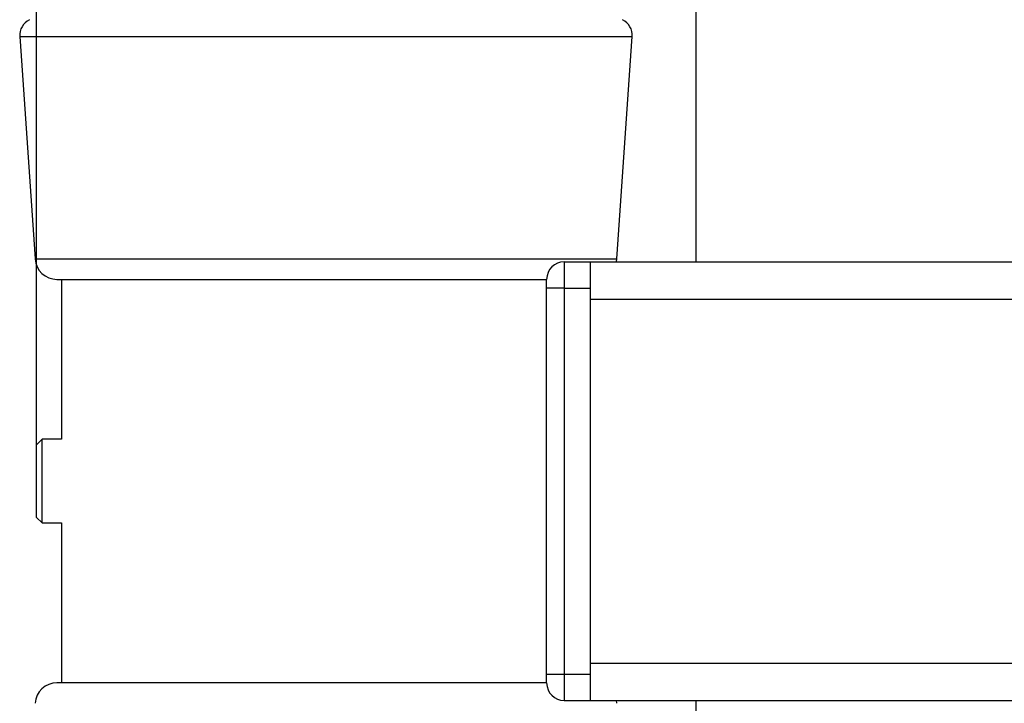
# Model space of a CAD drawing. Extents: x 5 to 292, y 5 to 205.
# Drawn here: x 93 to 104, y 165 to 173 of the extents above; entities that cross this region are included whole.
import ezdxf

# ---------------------------------------------------------------- set-up
doc = ezdxf.new("R2010")
doc.units = 0
doc.layers.get('0').update_dxf_attribs({"linetype": 'CONTINUOUS'})
doc.styles.add('SLDTEXTSTYLE0', font='TXT', dxfattribs={"width": 0.75})
doc.dimstyles.new('SLDDIMSTYLE2', dxfattribs={"dimtxt": 3.5, "dimasz": 3, "dimexe": 0, "dimexo": 0.0625, "dimgap": 0.875, "dimtad": 1, "dimlfac": 10, "dimrnd": 1e-09, "dimzin": 12, "dimtxsty": 'SLDTEXTSTYLE0', "dimsah": 1, "dimcen": 0.09, "dimazin": 3, "dimtfac": 1, "dimtofl": 0, "dimtmove": 0, "dimatfit": 3, "dimtolj": 1, "dimtzin": 12})

# ---------------------------------------------------------------- blocks, each defined once
blk = doc.blocks.new('_D_3')
at = {"color": 7, "linetype": 'CONTINUOUS'}
for p, q in [((93.206, 167.637), (93.206, 182.748)), ((149.021, 176.269), (149.021, 182.748)), ((93.206, 181.748), (149.021, 181.748))]:
    blk.add_line(p, q, dxfattribs=at)
for points in [[(93.206, 181.748), (96.206, 181.298), (96.206, 182.198)], [(149.021, 181.748), (146.021, 182.198), (146.021, 181.298)]]:
    blk.add_solid(points, dxfattribs=at)
at = {"color": 7, "linetype": 'CONTINUOUS', "insert": (114.001, 186.26), "char_height": 3.5, "attachment_point": 1, "style": 'SLDTEXTSTYLE0'}
blk.add_mtext('558.15', dxfattribs=at)

msp = doc.modelspace()

# ---------------------------------------------------------------- linework, layer by layer
at = {"color": 7, "linetype": 'CONTINUOUS'}
for p, q in [((100.7207, 174.0042), (100.7207, 169.8382)), ((93.0148, 172.4052), (93.1896, 169.871)), ((93.0148, 172.4052), (99.9965, 172.4052)), ((99.8217, 169.871), (99.9965, 172.4052)), ((93.1896, 169.871), (99.8217, 169.871)), ((99.2207, 169.8382), (99.2207, 169.5382)), ((99.2207, 169.8382), (99.5207, 169.8382)), ((99.5207, 169.5382), (99.5207, 169.8382)), ((99.5207, 169.8382), (147.2207, 169.8382)), ((99.8173, 169.8382), (99.8217, 169.871)), ((93.439, 169.6382), (99.0207, 169.6382)), ((93.4907, 169.6382), (93.4907, 167.8145)), ((99.0207, 169.5382), (99.0207, 169.6382)), ((99.0207, 165.1382), (99.0207, 169.5382)), ((99.2207, 169.5382), (99.0207, 169.5382)), ((99.2207, 169.5382), (99.2207, 165.1382)), ((99.2207, 169.5382), (99.5207, 169.5382)), ((99.5207, 165.1382), (99.5207, 169.5382)), ((99.5207, 169.4132), (147.2207, 169.4132)), ((99.5207, 165.2632), (99.5207, 169.4132)), ((93.2687, 167.8145), (93.2057, 167.7515)), ((93.4907, 167.8145), (93.2687, 167.8145)), ((93.2687, 166.862), (93.2687, 167.8145)), ((93.2057, 166.9249), (93.2057, 167.7515)), ((93.2057, 166.9249), (93.2687, 166.862)), ((93.2687, 166.862), (93.4907, 166.862)), ((93.4907, 166.862), (93.4907, 165.0382)), ((99.5207, 165.2632), (147.2207, 165.2632)), ((99.0207, 165.1382), (99.2207, 165.1382)), ((99.0207, 165.0382), (99.0207, 165.1382)), ((99.2207, 165.1382), (99.5207, 165.1382)), ((99.2207, 165.1382), (99.2207, 164.8382)), ((99.5207, 164.8382), (99.5207, 165.1382)), ((99.0207, 165.0382), (93.439, 165.0382)), ((99.2207, 164.8382), (99.5207, 164.8382)), ((99.5207, 164.8382), (147.2207, 164.8382)), ((99.8217, 164.8054), (99.8173, 164.8382)), ((100.7207, 164.8382), (100.7207, 160.7435))]:
    msp.add_line(p, q, dxfattribs=at)
for centre, radius, start, end in [((93.2144, 172.4189), 0.2, 116.56505, 183.94519), ((99.797, 172.4189), 0.2, 356.05481, 63.43495), ((93.439, 169.8882), 0.25, 183.94519, 270), ((99.2207, 169.6382), 0.2, 90, 180), ((93.439, 164.7882), 0.25, 90, 176.05481), ((99.2207, 165.0382), 0.2, 180, 270)]:
    msp.add_arc(centre, radius, start, end, dxfattribs=at)

# ---------------------------------------------------------------- dimensions: what is measured, and where the dimension line sits
dim = msp.add_linear_dim(base=(149.0207, 181.7484), p1=(93.2057, 167.1367), p2=(149.0207, 175.7695), dimstyle='SLDDIMSTYLE2', dxfattribs=at)
dim.commit()
dim.dimension.update_dxf_attribs({"geometry": '_D_3', "text_midpoint": (121.1132, 181.7484), "dimtype": 160})

doc.saveas('drawing.dxf')
